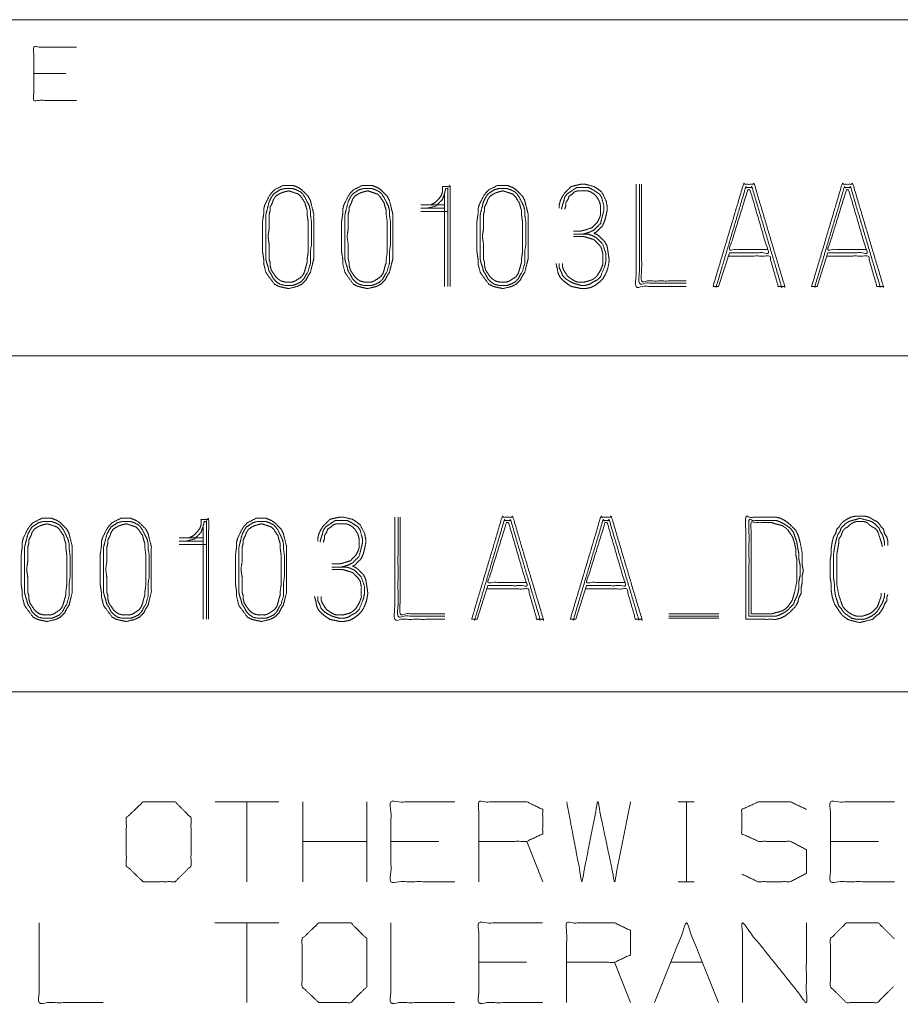
# Paper-space layout 'Sheet 1' of a CAD drawing. Units: inches. Extents: x -0.1 to 11.1, y -0.1 to 8.6.
# Drawn here: x 7.1 to 7.8, y 1.2 to 1.9 of the extents above; entities that cross this region are included whole.
import ezdxf

# ---------------------------------------------------------------- set-up
doc = ezdxf.new("R2010")
doc.units = ezdxf.units.IN
doc.header["$MEASUREMENT"] = 0
doc.layers.add('1', color=7, linetype='Continuous', true_color=0xffffff)

psp = doc.layouts.new('Sheet 1')

# ---------------------------------------------------------------- linework, layer by layer
at = {"layer": '1', "color": 250, "linetype": 'Continuous', "lineweight": 18}
for p, q in [((6.81639, 1.93676), (7.62889, 1.93676)), ((7.62889, 1.93676), (8.06639, 1.93676)), ((7.16772, 1.89676), (7.14397, 1.89676)), ((7.44947, 1.80702), (7.44947, 1.73833)), ((7.44947, 1.79894), (7.43169, 1.79894)), ((7.43169, 1.79651), (7.44947, 1.79651)), ((7.45189, 1.79409), (7.43169, 1.79409)), ((7.66119, 1.76338), (7.6531, 1.73833)), ((7.73452, 1.76338), (7.72644, 1.73833)), ((7.65149, 1.73833), (7.64906, 1.73833)), ((7.72482, 1.73833), (7.7224, 1.73833)), ((6.81639, 1.68676), (7.62889, 1.68676)), ((7.62889, 1.68676), (8.06639, 1.68676)), ((7.26995, 1.55935), (7.26995, 1.49067)), ((7.26995, 1.55127), (7.25218, 1.55127)), ((7.25218, 1.54885), (7.26995, 1.54885)), ((7.27238, 1.54642), (7.25218, 1.54642)), ((7.48167, 1.51572), (7.47359, 1.49067)), ((7.555, 1.51572), (7.54692, 1.49067)), ((7.61622, 1.49471), (7.65339, 1.49471)), ((7.47197, 1.49067), (7.46955, 1.49067)), ((7.54531, 1.49067), (7.54288, 1.49067)), ((7.61622, 1.49309), (7.65339, 1.49309)), ((7.61622, 1.49148), (7.65339, 1.49148)), ((6.81639, 1.43676), (7.62889, 1.43676)), ((7.62889, 1.43676), (8.06639, 1.43676)), ((7.32626, 1.35489), (7.27876, 1.35489)), ((7.30251, 1.35489), (7.30251, 1.29551)), ((7.34414, 1.29551), (7.34414, 1.35489)), ((7.39164, 1.29551), (7.39164, 1.35489)), ((7.62314, 1.35489), (7.63501, 1.35489)), ((7.62939, 1.35489), (7.62939, 1.29551)), ((7.39164, 1.32551), (7.34414, 1.32551)), ((7.44514, 1.32551), (7.40951, 1.32551)), ((7.52239, 1.29551), (7.51051, 1.32551)), ((7.77201, 1.32551), (7.73639, 1.32551)), ((7.62314, 1.29551), (7.63501, 1.29551)), ((7.3262, 1.26489), (7.2787, 1.26489)), ((7.30245, 1.26489), (7.30245, 1.20551)), ((7.51045, 1.23551), (7.47483, 1.23551)), ((7.5877, 1.20551), (7.57583, 1.23551)), ((7.61745, 1.23551), (7.6412, 1.23551))]:
    psp.add_line(p, q, dxfattribs=at)
for points, knots in [([(7.17564, 1.87676), (7.14397, 1.87676), (7.14397, 1.91635), (7.17564, 1.91635)], [0, 0, 0.307692, 0.692308, 1, 1]), ([(7.35209, 1.7755), (7.35209, 1.76985), (7.35209, 1.75853), (7.35129, 1.7553), (7.34967, 1.74884), (7.34805, 1.74641), (7.34644, 1.74318), (7.3432, 1.73995), (7.33997, 1.73833), (7.33351, 1.73671), (7.32947, 1.73752), (7.32624, 1.73833), (7.323, 1.73995), (7.31815, 1.74641), (7.31654, 1.74884), (7.31492, 1.7553), (7.31492, 1.75853), (7.31411, 1.76419), (7.31411, 1.7755), (7.31411, 1.78682), (7.31492, 1.79247), (7.31492, 1.7957), (7.31573, 1.79894), (7.31896, 1.8054), (7.32058, 1.80783), (7.323, 1.81025), (7.32947, 1.81348), (7.33674, 1.81348), (7.34078, 1.81187), (7.3432, 1.81025), (7.34805, 1.8054), (7.34967, 1.80217), (7.35048, 1.79894), (7.35209, 1.79247), (7.35209, 1.78116), (7.35209, 1.7755)], [0, 0, 0.029484, 0.087859, 0.10505, 0.139434, 0.154468, 0.173115, 0.196702, 0.21535, 0.24973, 0.270992, 0.288184, 0.306832, 0.348528, 0.363563, 0.397946, 0.414624, 0.444109, 0.502483, 0.560858, 0.590341, 0.60702, 0.624211, 0.661506, 0.67654, 0.694231, 0.731526, 0.769053, 0.791504, 0.806538, 0.841919, 0.860566, 0.877758, 0.912142, 0.970516, 1, 1]), ([(7.35048, 1.76985), (7.35048, 1.78601), (7.34967, 1.79166), (7.34967, 1.7949), (7.34886, 1.79813), (7.34563, 1.80459), (7.34401, 1.80702), (7.3424, 1.80863), (7.33916, 1.81025), (7.33674, 1.81106), (7.33028, 1.81106), (7.32704, 1.81025), (7.3222, 1.80702), (7.32058, 1.80459), (7.31896, 1.80136), (7.31735, 1.7949), (7.31654, 1.79166), (7.31654, 1.78116), (7.31654, 1.76985), (7.31654, 1.75853), (7.31735, 1.7553), (7.31815, 1.75288), (7.31896, 1.74964), (7.32058, 1.74722), (7.3222, 1.74399), (7.32462, 1.74156), (7.32704, 1.73995), (7.33028, 1.73914), (7.33674, 1.73914), (7.33916, 1.73995), (7.3424, 1.74156), (7.34482, 1.74399), (7.34644, 1.74722), (7.34805, 1.74964), (7.34886, 1.75288), (7.34967, 1.7553), (7.34967, 1.76419), (7.35048, 1.76985), (7.35048, 1.78601)], [0, 0, 0.058098, 0.0897, 0.107577, 0.126003, 0.165976, 0.182091, 0.194732, 0.214719, 0.228848, 0.264602, 0.283029, 0.315258, 0.331372, 0.351358, 0.388212, 0.406639, 0.464737, 0.527305, 0.589873, 0.6083, 0.622433, 0.640859, 0.656973, 0.676959, 0.695921, 0.712035, 0.730462, 0.766217, 0.780345, 0.800333, 0.819294, 0.83928, 0.855395, 0.873821, 0.887954, 0.937115, 0.968716, 1, 1]), ([(7.34805, 1.78116), (7.34805, 1.78601), (7.34725, 1.79166), (7.34725, 1.7949), (7.34644, 1.79732), (7.34563, 1.80055), (7.3424, 1.8054), (7.34078, 1.80702), (7.33836, 1.80783), (7.33351, 1.80944), (7.33028, 1.80863), (7.32785, 1.80783), (7.32624, 1.80702), (7.32381, 1.8054), (7.3222, 1.80298), (7.32139, 1.80055), (7.31977, 1.79732), (7.31977, 1.7949), (7.31896, 1.79166), (7.31896, 1.78116), (7.31815, 1.7755), (7.31896, 1.76985), (7.31896, 1.75853), (7.31977, 1.75611), (7.31977, 1.75368), (7.32058, 1.75045), (7.32381, 1.7456), (7.32543, 1.74399), (7.32785, 1.74237), (7.33108, 1.74156), (7.33593, 1.74156), (7.33836, 1.74237), (7.3432, 1.7456), (7.34482, 1.74803), (7.34563, 1.75045), (7.34644, 1.75368), (7.34725, 1.75611), (7.34725, 1.75853), (7.34805, 1.76419), (7.34805, 1.76985)], [0, 0, 0.031239, 0.068055, 0.088881, 0.105346, 0.126813, 0.164358, 0.179085, 0.19555, 0.228475, 0.249943, 0.266408, 0.27805, 0.296823, 0.315595, 0.33206, 0.355344, 0.370964, 0.392432, 0.460116, 0.496932, 0.533748, 0.60664, 0.623104, 0.638724, 0.660191, 0.697737, 0.712463, 0.731236, 0.752703, 0.783944, 0.800404, 0.837949, 0.856722, 0.873187, 0.894654, 0.911119, 0.926737, 0.963554, 1, 1]), ([(7.41088, 1.7755), (7.41088, 1.76985), (7.41088, 1.75853), (7.41007, 1.7553), (7.40846, 1.74884), (7.40684, 1.74641), (7.40523, 1.74318), (7.40199, 1.73995), (7.39876, 1.73833), (7.3923, 1.73671), (7.38826, 1.73752), (7.38502, 1.73833), (7.38179, 1.73995), (7.37694, 1.74641), (7.37533, 1.74884), (7.37371, 1.7553), (7.37371, 1.75853), (7.3729, 1.76419), (7.3729, 1.7755), (7.3729, 1.78682), (7.37371, 1.79247), (7.37371, 1.7957), (7.37452, 1.79894), (7.37775, 1.8054), (7.37937, 1.80783), (7.38179, 1.81025), (7.38826, 1.81348), (7.39553, 1.81348), (7.39957, 1.81187), (7.40199, 1.81025), (7.40684, 1.8054), (7.40846, 1.80217), (7.41007, 1.7957), (7.41088, 1.79247), (7.41088, 1.78116), (7.41088, 1.7755)], [0, 0, 0.029484, 0.087859, 0.105049, 0.139433, 0.154467, 0.173114, 0.196702, 0.215349, 0.249734, 0.270996, 0.288188, 0.306832, 0.348528, 0.363563, 0.397946, 0.414624, 0.444109, 0.502483, 0.560858, 0.590341, 0.60702, 0.624212, 0.661506, 0.67654, 0.694231, 0.731522, 0.76905, 0.791505, 0.806539, 0.84192, 0.860567, 0.894951, 0.912142, 0.970516, 1, 1]), ([(7.40927, 1.76985), (7.40927, 1.78601), (7.40846, 1.79166), (7.40846, 1.7949), (7.40765, 1.79813), (7.40442, 1.80459), (7.4028, 1.80702), (7.40119, 1.80863), (7.39795, 1.81025), (7.39553, 1.81106), (7.38906, 1.81106), (7.38583, 1.81025), (7.38098, 1.80702), (7.37937, 1.80459), (7.37775, 1.80136), (7.37613, 1.7949), (7.37533, 1.79166), (7.37533, 1.78116), (7.37533, 1.76985), (7.37533, 1.75853), (7.37613, 1.7553), (7.37694, 1.75288), (7.37775, 1.74964), (7.37937, 1.74722), (7.38098, 1.74399), (7.38341, 1.74156), (7.38583, 1.73995), (7.38906, 1.73914), (7.39553, 1.73914), (7.39795, 1.73995), (7.40119, 1.74156), (7.40361, 1.74399), (7.40523, 1.74722), (7.40684, 1.74964), (7.40765, 1.75288), (7.40846, 1.7553), (7.40846, 1.76419), (7.40927, 1.76985), (7.40927, 1.78601)], [0, 0, 0.058098, 0.0897, 0.107577, 0.126003, 0.165976, 0.18209, 0.194731, 0.214719, 0.228852, 0.264606, 0.283033, 0.315258, 0.331372, 0.351358, 0.388212, 0.406639, 0.464737, 0.527305, 0.589873, 0.6083, 0.622433, 0.640859, 0.656973, 0.676959, 0.695921, 0.712031, 0.730458, 0.766213, 0.780346, 0.800333, 0.819294, 0.839281, 0.855395, 0.873821, 0.887954, 0.937115, 0.968716, 1, 1]), ([(7.40684, 1.78116), (7.40684, 1.78601), (7.40603, 1.79166), (7.40603, 1.7949), (7.40523, 1.79732), (7.40442, 1.80055), (7.40119, 1.8054), (7.39957, 1.80702), (7.39472, 1.80863), (7.3923, 1.80944), (7.38906, 1.80863), (7.38664, 1.80783), (7.38502, 1.80702), (7.3826, 1.8054), (7.38098, 1.80298), (7.38018, 1.80055), (7.37856, 1.79732), (7.37856, 1.7949), (7.37775, 1.79166), (7.37775, 1.78116), (7.37694, 1.7755), (7.37775, 1.76985), (7.37775, 1.75853), (7.37856, 1.75611), (7.37856, 1.75368), (7.37937, 1.75045), (7.3826, 1.7456), (7.38421, 1.74399), (7.38664, 1.74237), (7.38987, 1.74156), (7.39472, 1.74156), (7.39714, 1.74237), (7.40199, 1.7456), (7.40361, 1.74803), (7.40442, 1.75045), (7.40523, 1.75368), (7.40603, 1.75611), (7.40603, 1.75853), (7.40684, 1.76419), (7.40684, 1.76985)], [0, 0, 0.031239, 0.068054, 0.088881, 0.105346, 0.126813, 0.164358, 0.179084, 0.212014, 0.228479, 0.249947, 0.266412, 0.278055, 0.296823, 0.315595, 0.33206, 0.355344, 0.370964, 0.392432, 0.460116, 0.496932, 0.533747, 0.60664, 0.623104, 0.638724, 0.66019, 0.697736, 0.712458, 0.731231, 0.752699, 0.783939, 0.800404, 0.837949, 0.856722, 0.873187, 0.894654, 0.911119, 0.926738, 0.963554, 1, 1]), ([(7.45351, 1.73833), (7.45351, 1.81267), (7.44785, 1.81267), (7.44785, 1.80863), (7.44704, 1.80621), (7.44543, 1.80379), (7.4422, 1.80055), (7.43896, 1.79894), (7.43654, 1.79894)], [0, 0, 0.74255, 0.79905, 0.839406, 0.86493, 0.89403, 0.939689, 0.975786, 1, 1]), ([(7.43654, 1.79651), (7.443, 1.79813), (7.44785, 1.80298), (7.44947, 1.80783), (7.45028, 1.81106), (7.45189, 1.81106), (7.45189, 1.73833)], [0, 0, 0.069193, 0.140392, 0.193459, 0.228056, 0.244838, 1, 1]), ([(7.51149, 1.7755), (7.51149, 1.76985), (7.51149, 1.75853), (7.51068, 1.7553), (7.50906, 1.74884), (7.50745, 1.74641), (7.50583, 1.74318), (7.5026, 1.73995), (7.49937, 1.73833), (7.4929, 1.73671), (7.48886, 1.73752), (7.48563, 1.73833), (7.4824, 1.73995), (7.47755, 1.74641), (7.47593, 1.74884), (7.47432, 1.7553), (7.47432, 1.75853), (7.47351, 1.76419), (7.47351, 1.7755), (7.47351, 1.78682), (7.47432, 1.79247), (7.47432, 1.7957), (7.47512, 1.79894), (7.47836, 1.8054), (7.47997, 1.80783), (7.4824, 1.81025), (7.48886, 1.81348), (7.49613, 1.81348), (7.50018, 1.81187), (7.5026, 1.81025), (7.50745, 1.8054), (7.50906, 1.80217), (7.50987, 1.79894), (7.51149, 1.79247), (7.51149, 1.78116), (7.51149, 1.7755)], [0, 0, 0.029484, 0.087859, 0.10505, 0.139434, 0.154468, 0.173115, 0.1967, 0.215348, 0.249732, 0.270994, 0.288186, 0.306834, 0.34853, 0.363562, 0.397946, 0.414624, 0.444109, 0.502483, 0.560858, 0.590341, 0.60702, 0.624212, 0.661504, 0.676538, 0.694229, 0.731524, 0.769052, 0.791507, 0.806541, 0.841919, 0.860566, 0.877758, 0.912142, 0.970516, 1, 1]), ([(7.50987, 1.76985), (7.50987, 1.78601), (7.50906, 1.79166), (7.50906, 1.7949), (7.50826, 1.79813), (7.50502, 1.80459), (7.50341, 1.80702), (7.50179, 1.80863), (7.49856, 1.81025), (7.49613, 1.81106), (7.48967, 1.81106), (7.48644, 1.81025), (7.48159, 1.80702), (7.47997, 1.80459), (7.47836, 1.80136), (7.47755, 1.79813), (7.47593, 1.79166), (7.47593, 1.78601), (7.47593, 1.7755), (7.47593, 1.76985), (7.47593, 1.75853), (7.47674, 1.7553), (7.47755, 1.75288), (7.47836, 1.74964), (7.47997, 1.74722), (7.48159, 1.74399), (7.48401, 1.74156), (7.48644, 1.73995), (7.48967, 1.73914), (7.49613, 1.73914), (7.49856, 1.73995), (7.50179, 1.74156), (7.50421, 1.74399), (7.50583, 1.74722), (7.50745, 1.74964), (7.50826, 1.75288), (7.50906, 1.7553), (7.50906, 1.76419), (7.50987, 1.76985), (7.50987, 1.78601)], [0, 0, 0.058098, 0.0897, 0.107577, 0.126003, 0.165976, 0.182088, 0.194729, 0.214716, 0.228849, 0.264604, 0.283031, 0.315259, 0.331373, 0.35136, 0.369787, 0.406639, 0.437923, 0.496021, 0.527305, 0.589874, 0.6083, 0.622432, 0.640858, 0.656972, 0.676958, 0.69592, 0.712034, 0.730461, 0.766216, 0.780349, 0.800336, 0.819294, 0.83928, 0.855395, 0.873821, 0.887954, 0.937115, 0.968716, 1, 1]), ([(7.50745, 1.78116), (7.50745, 1.78601), (7.50664, 1.79166), (7.50664, 1.7949), (7.50583, 1.79732), (7.50502, 1.80055), (7.50179, 1.8054), (7.50018, 1.80702), (7.49533, 1.80863), (7.4929, 1.80944), (7.48967, 1.80863), (7.48725, 1.80783), (7.48563, 1.80702), (7.4832, 1.8054), (7.48159, 1.80298), (7.48078, 1.80055), (7.47916, 1.79732), (7.47916, 1.7949), (7.47836, 1.79166), (7.47836, 1.78116), (7.47755, 1.7755), (7.47836, 1.76985), (7.47836, 1.75853), (7.47916, 1.75611), (7.47916, 1.75368), (7.47997, 1.75045), (7.4832, 1.7456), (7.48482, 1.74399), (7.48725, 1.74237), (7.49048, 1.74156), (7.49533, 1.74156), (7.49775, 1.74237), (7.5026, 1.7456), (7.50421, 1.74803), (7.50502, 1.75045), (7.50583, 1.75368), (7.50664, 1.75611), (7.50664, 1.75853), (7.50745, 1.76419), (7.50745, 1.76985)], [0, 0, 0.031239, 0.068054, 0.088881, 0.105346, 0.126812, 0.164354, 0.179081, 0.212011, 0.228476, 0.249944, 0.266409, 0.278051, 0.296824, 0.315596, 0.332061, 0.355345, 0.370965, 0.392432, 0.460117, 0.496932, 0.533748, 0.60664, 0.623104, 0.638724, 0.66019, 0.697736, 0.712462, 0.731235, 0.752702, 0.783942, 0.800407, 0.837953, 0.856723, 0.873188, 0.894654, 0.911119, 0.926738, 0.963555, 1, 1]), ([(7.5323, 1.7553), (7.5331, 1.75207), (7.53391, 1.74803), (7.53553, 1.74479), (7.53795, 1.74237), (7.54119, 1.73995), (7.54361, 1.73833), (7.54765, 1.73752), (7.55088, 1.73671), (7.55411, 1.73671), (7.55815, 1.73752), (7.56139, 1.73914), (7.56462, 1.74156), (7.56704, 1.74399), (7.56947, 1.74803), (7.57108, 1.75288), (7.57189, 1.75772), (7.57108, 1.76338), (7.57028, 1.76823), (7.56866, 1.77146), (7.56381, 1.77631), (7.56058, 1.77793), (7.5622, 1.77873), (7.56704, 1.78358), (7.56866, 1.78762), (7.56947, 1.79086), (7.57028, 1.7949), (7.57028, 1.79813), (7.56947, 1.80217), (7.56624, 1.80863), (7.563, 1.81106), (7.56058, 1.81267), (7.55411, 1.81429), (7.55088, 1.81429), (7.54684, 1.81348), (7.54361, 1.81267), (7.53876, 1.80783), (7.53714, 1.8054), (7.53553, 1.80217), (7.53472, 1.79894), (7.53472, 1.79651)], [0, 0, 0.020159, 0.045089, 0.066955, 0.087698, 0.112144, 0.129773, 0.154704, 0.174858, 0.194416, 0.219347, 0.241212, 0.265659, 0.286402, 0.314911, 0.345833, 0.375573, 0.410145, 0.439884, 0.461749, 0.503237, 0.525102, 0.536035, 0.577522, 0.603851, 0.62401, 0.64894, 0.668496, 0.693427, 0.737158, 0.761604, 0.779232, 0.819551, 0.839108, 0.864034, 0.884194, 0.92568, 0.943309, 0.965174, 0.985333, 1, 1]), ([(7.53634, 1.7957), (7.53714, 1.79894), (7.53795, 1.80136), (7.53876, 1.80459), (7.54038, 1.80702), (7.54523, 1.81025), (7.54765, 1.81187), (7.55331, 1.81187), (7.55654, 1.81187), (7.55977, 1.81025), (7.56462, 1.80702), (7.56624, 1.80459), (7.56785, 1.79813), (7.56785, 1.7949), (7.56624, 1.78843), (7.56543, 1.7852), (7.56058, 1.78035), (7.55735, 1.77873), (7.55492, 1.77793), (7.55169, 1.77712)], [0, 0, 0.042515, 0.075124, 0.117638, 0.154819, 0.229179, 0.266358, 0.338531, 0.379779, 0.425894, 0.500254, 0.537434, 0.622466, 0.663711, 0.748743, 0.79126, 0.878758, 0.924874, 0.957483, 1, 1]), ([(7.54523, 1.77954), (7.55088, 1.77954), (7.55411, 1.78035), (7.55896, 1.78197), (7.563, 1.78601), (7.56462, 1.78924), (7.56543, 1.79166), (7.56543, 1.79813), (7.56462, 1.80136), (7.56381, 1.80298), (7.5622, 1.8054), (7.56058, 1.80702), (7.55815, 1.80863), (7.55573, 1.80944), (7.55331, 1.80944), (7.54846, 1.80944), (7.54603, 1.80863), (7.54442, 1.80702), (7.54199, 1.8054), (7.54119, 1.80298), (7.53957, 1.80055), (7.53957, 1.79813), (7.53876, 1.7957)], [0, 0, 0.076712, 0.121903, 0.191223, 0.268723, 0.31774, 0.352397, 0.440078, 0.485269, 0.509778, 0.549294, 0.580295, 0.619813, 0.654473, 0.687354, 0.753106, 0.787766, 0.818767, 0.858285, 0.892943, 0.932461, 0.965343, 1, 1]), ([(7.62906, 1.73833), (7.59189, 1.73833), (7.59189, 1.81429)], [0, 0, 0.328568, 1, 1]), ([(7.59432, 1.81429), (7.59432, 1.74075), (7.62906, 1.74075)], [0, 0, 0.679108, 1, 1]), ([(7.62906, 1.74237), (7.59593, 1.74237), (7.59593, 1.81429)], [0, 0, 0.315381, 1, 1]), ([(7.64906, 1.73833), (7.67169, 1.81429), (7.67977, 1.81429), (7.7024, 1.73833), (7.69997, 1.73833)], [0, 0, 0.468923, 0.516734, 0.985657, 1, 1]), ([(7.66038, 1.76096), (7.69108, 1.76096), (7.69755, 1.73833), (7.69997, 1.73833), (7.67815, 1.81187), (7.67331, 1.81187), (7.65149, 1.73833), (7.6531, 1.73833)], [0, 0, 0.141811, 0.250484, 0.26168, 0.615912, 0.638304, 0.992536, 1, 1]), ([(7.68947, 1.76581), (7.66119, 1.76581), (7.67492, 1.81025), (7.67654, 1.81025)], [0, 0, 0.370107, 0.97885, 1, 1]), ([(7.66119, 1.76338), (7.69028, 1.76338), (7.67654, 1.81025)], [0, 0, 0.373289, 1, 1]), ([(7.7224, 1.73833), (7.74502, 1.81429), (7.7531, 1.81429), (7.77573, 1.73833), (7.77331, 1.73833)], [0, 0, 0.468923, 0.516734, 0.985657, 1, 1]), ([(7.73371, 1.76096), (7.76442, 1.76096), (7.77088, 1.73833), (7.77331, 1.73833), (7.75149, 1.81187), (7.74664, 1.81187), (7.72482, 1.73833), (7.72644, 1.73833)], [0, 0, 0.141811, 0.250484, 0.26168, 0.615912, 0.638304, 0.992536, 1, 1]), ([(7.7628, 1.76581), (7.73452, 1.76581), (7.74826, 1.81025), (7.74987, 1.81025)], [0, 0, 0.370107, 0.97885, 1, 1]), ([(7.73452, 1.76338), (7.76361, 1.76338), (7.74987, 1.81025)], [0, 0, 0.373289, 1, 1]), ([(7.54523, 1.77712), (7.55654, 1.77712), (7.55896, 1.77631), (7.5622, 1.77469), (7.56704, 1.76985), (7.56947, 1.76257), (7.56947, 1.75772), (7.56866, 1.75368), (7.56543, 1.7456), (7.563, 1.74318), (7.55977, 1.74156), (7.55735, 1.73995), (7.55411, 1.73914), (7.55088, 1.73914), (7.54765, 1.73995), (7.54523, 1.74075), (7.54199, 1.74237), (7.53957, 1.74399), (7.53714, 1.74641), (7.53634, 1.74884), (7.53472, 1.75207), (7.53472, 1.7553)], [0, 0, 0.123714, 0.15166, 0.191182, 0.266168, 0.350005, 0.403026, 0.448088, 0.543268, 0.58076, 0.620282, 0.652145, 0.688583, 0.723932, 0.760361, 0.788307, 0.827829, 0.859692, 0.897184, 0.925131, 0.964651, 1, 1]), ([(7.53714, 1.7553), (7.53714, 1.75288), (7.53795, 1.75045), (7.54119, 1.7456), (7.54603, 1.74237), (7.54846, 1.74156), (7.55331, 1.74156), (7.55654, 1.74237), (7.55896, 1.74318), (7.56139, 1.74479), (7.563, 1.74641), (7.56543, 1.75045), (7.56704, 1.75449), (7.56704, 1.76257), (7.56624, 1.76661), (7.56462, 1.76904), (7.56058, 1.77308), (7.55573, 1.77469), (7.5525, 1.7755), (7.54523, 1.7755)], [0, 0, 0.030029, 0.061681, 0.133862, 0.206043, 0.237697, 0.297745, 0.339017, 0.37067, 0.40676, 0.435072, 0.493439, 0.547341, 0.647436, 0.698474, 0.734565, 0.805343, 0.86865, 0.909922, 1, 1]), ([(7.46955, 1.49067), (7.49218, 1.56663), (7.50026, 1.56663), (7.52288, 1.49067), (7.52046, 1.49067)], [0, 0, 0.468923, 0.516734, 0.985657, 1, 1]), ([(7.54288, 1.49067), (7.56551, 1.56663), (7.57359, 1.56663), (7.59622, 1.49067), (7.59379, 1.49067)], [0, 0, 0.468923, 0.516734, 0.985657, 1, 1]), ([(7.67339, 1.49067), (7.69601, 1.49067), (7.69925, 1.49147), (7.70248, 1.49309), (7.70571, 1.49551), (7.71056, 1.50036), (7.71218, 1.5036), (7.71298, 1.50683), (7.7146, 1.51006), (7.7146, 1.5141), (7.71541, 1.51814), (7.71541, 1.52299), (7.71622, 1.52703), (7.71541, 1.53107), (7.71541, 1.53996), (7.71379, 1.54804), (7.71298, 1.55127), (7.71218, 1.5537), (7.71056, 1.55693), (7.70571, 1.56178), (7.70248, 1.5642), (7.69925, 1.56582), (7.69601, 1.56663), (7.67339, 1.56663), (7.67339, 1.49067)], [0, 0, 0.105072, 0.120545, 0.137328, 0.156091, 0.187934, 0.204716, 0.220188, 0.23697, 0.255733, 0.274868, 0.297384, 0.316518, 0.335653, 0.376931, 0.4152, 0.430673, 0.44254, 0.459322, 0.491164, 0.509928, 0.52671, 0.542183, 0.647255, 1, 1]), ([(7.17258, 1.52784), (7.17258, 1.52218), (7.17258, 1.51087), (7.17096, 1.5044), (7.17016, 1.50117), (7.16854, 1.49875), (7.16692, 1.49551), (7.16369, 1.49228), (7.16046, 1.49067), (7.15399, 1.48905), (7.14995, 1.48986), (7.14672, 1.49067), (7.14349, 1.49228), (7.13864, 1.49875), (7.13702, 1.50117), (7.13541, 1.50764), (7.13541, 1.51087), (7.1346, 1.51653), (7.1346, 1.52218), (7.1346, 1.53349), (7.1346, 1.53915), (7.13541, 1.54481), (7.13541, 1.54804), (7.13622, 1.55127), (7.13945, 1.55774), (7.14107, 1.56016), (7.14349, 1.56259), (7.14995, 1.56582), (7.15723, 1.56582), (7.16127, 1.5642), (7.16369, 1.56259), (7.16854, 1.55774), (7.17016, 1.5545), (7.17096, 1.55127), (7.17258, 1.54481), (7.17258, 1.53349), (7.17258, 1.52784)], [0, 0, 0.029484, 0.087859, 0.122242, 0.139434, 0.154466, 0.173113, 0.1967, 0.215348, 0.249732, 0.270994, 0.288186, 0.306834, 0.348528, 0.363562, 0.397945, 0.414624, 0.444108, 0.473295, 0.53167, 0.560858, 0.590341, 0.60702, 0.624211, 0.661506, 0.67654, 0.694228, 0.731523, 0.769051, 0.791505, 0.806539, 0.841921, 0.860566, 0.877758, 0.912141, 0.970516, 1, 1]), ([(7.17096, 1.52218), (7.17096, 1.53834), (7.17016, 1.544), (7.17016, 1.54723), (7.16935, 1.55046), (7.16612, 1.55693), (7.1645, 1.55935), (7.16288, 1.56097), (7.15965, 1.56259), (7.15723, 1.56339), (7.15076, 1.56339), (7.14753, 1.56259), (7.14268, 1.55935), (7.14107, 1.55693), (7.13945, 1.5537), (7.13783, 1.54723), (7.13702, 1.544), (7.13702, 1.53349), (7.13702, 1.52218), (7.13702, 1.51087), (7.13783, 1.50764), (7.13864, 1.50521), (7.13945, 1.50198), (7.14107, 1.49956), (7.14268, 1.49632), (7.14511, 1.4939), (7.14753, 1.49228), (7.15076, 1.49147), (7.15723, 1.49147), (7.15965, 1.49228), (7.16288, 1.4939), (7.16531, 1.49632), (7.16692, 1.49956), (7.16854, 1.50198), (7.16935, 1.50521), (7.17016, 1.50764), (7.17016, 1.51653), (7.17096, 1.52218), (7.17096, 1.53834)], [0, 0, 0.058099, 0.089701, 0.107577, 0.126004, 0.165975, 0.182089, 0.19473, 0.214717, 0.22885, 0.264604, 0.283032, 0.31526, 0.331371, 0.351357, 0.388211, 0.406638, 0.464737, 0.527305, 0.589873, 0.6083, 0.622432, 0.640859, 0.656973, 0.676957, 0.695918, 0.712032, 0.73046, 0.766214, 0.780347, 0.800334, 0.819295, 0.839282, 0.855396, 0.873821, 0.887954, 0.937115, 0.968716, 1, 1]), ([(7.16854, 1.53349), (7.16854, 1.53834), (7.16773, 1.544), (7.16773, 1.54723), (7.16692, 1.54966), (7.16612, 1.55289), (7.16288, 1.55774), (7.16127, 1.55935), (7.15884, 1.56016), (7.15399, 1.56178), (7.15076, 1.56097), (7.14834, 1.56016), (7.14672, 1.55935), (7.1443, 1.55774), (7.14268, 1.55531), (7.14187, 1.55289), (7.14026, 1.54966), (7.14026, 1.54723), (7.13945, 1.544), (7.13945, 1.53349), (7.13864, 1.52784), (7.13945, 1.52218), (7.13945, 1.51087), (7.14026, 1.50844), (7.14026, 1.50602), (7.14107, 1.50279), (7.1443, 1.49794), (7.14591, 1.49632), (7.14834, 1.49471), (7.15157, 1.4939), (7.15642, 1.4939), (7.15884, 1.49471), (7.16369, 1.49794), (7.16531, 1.50036), (7.16612, 1.50279), (7.16692, 1.50602), (7.16773, 1.50844), (7.16773, 1.51087), (7.16854, 1.51653), (7.16854, 1.52218)], [0, 0, 0.031239, 0.068055, 0.088881, 0.105345, 0.126812, 0.164357, 0.179084, 0.195549, 0.228478, 0.249946, 0.266411, 0.278053, 0.296826, 0.315599, 0.332061, 0.355346, 0.370965, 0.392432, 0.460117, 0.496933, 0.533749, 0.60664, 0.623105, 0.638724, 0.660191, 0.697733, 0.71246, 0.731233, 0.7527, 0.78394, 0.800405, 0.83795, 0.856723, 0.873188, 0.894655, 0.911119, 0.926738, 0.963555, 1, 1]), ([(7.23137, 1.52784), (7.23137, 1.52218), (7.23137, 1.51087), (7.22975, 1.5044), (7.22894, 1.50117), (7.22733, 1.49875), (7.22571, 1.49551), (7.22248, 1.49228), (7.21925, 1.49067), (7.21278, 1.48905), (7.20874, 1.48986), (7.20551, 1.49067), (7.20228, 1.49228), (7.19743, 1.49875), (7.19581, 1.50117), (7.1942, 1.50764), (7.1942, 1.51087), (7.19339, 1.51653), (7.19339, 1.52784), (7.19339, 1.53915), (7.1942, 1.54481), (7.1942, 1.54804), (7.195, 1.55127), (7.19824, 1.55774), (7.19985, 1.56016), (7.20228, 1.56259), (7.20874, 1.56582), (7.21601, 1.56582), (7.22005, 1.5642), (7.22248, 1.56259), (7.22733, 1.55774), (7.22894, 1.5545), (7.22975, 1.55127), (7.23137, 1.54481), (7.23137, 1.53349), (7.23137, 1.52784)], [0, 0, 0.029484, 0.087858, 0.122242, 0.139434, 0.154468, 0.173115, 0.196702, 0.21535, 0.24973, 0.270992, 0.288184, 0.306832, 0.348528, 0.363562, 0.397946, 0.414624, 0.444108, 0.502483, 0.560858, 0.590341, 0.60702, 0.624211, 0.661506, 0.67654, 0.69423, 0.731526, 0.769049, 0.791504, 0.806538, 0.841919, 0.860566, 0.877758, 0.912142, 0.970516, 1, 1]), ([(7.22975, 1.52218), (7.22975, 1.53834), (7.22894, 1.544), (7.22894, 1.54723), (7.22814, 1.55046), (7.2249, 1.55693), (7.22329, 1.55935), (7.22167, 1.56097), (7.21844, 1.56259), (7.21601, 1.56339), (7.20955, 1.56339), (7.20632, 1.56259), (7.20147, 1.55935), (7.19985, 1.55693), (7.19824, 1.5537), (7.19662, 1.54723), (7.19581, 1.544), (7.19581, 1.53349), (7.19581, 1.52218), (7.19581, 1.51087), (7.19662, 1.50764), (7.19743, 1.50521), (7.19824, 1.50198), (7.19985, 1.49956), (7.20147, 1.49632), (7.20389, 1.4939), (7.20632, 1.49228), (7.20955, 1.49147), (7.21601, 1.49147), (7.21844, 1.49228), (7.22167, 1.4939), (7.2241, 1.49632), (7.22571, 1.49956), (7.22733, 1.50198), (7.22814, 1.50521), (7.22894, 1.50764), (7.22894, 1.51653), (7.22975, 1.52218), (7.22975, 1.53834)], [0, 0, 0.058099, 0.089701, 0.107577, 0.126004, 0.165978, 0.182091, 0.194732, 0.214719, 0.228852, 0.264602, 0.283029, 0.315258, 0.331371, 0.351358, 0.388212, 0.406638, 0.464737, 0.527305, 0.589874, 0.6083, 0.622433, 0.64086, 0.656973, 0.67696, 0.695921, 0.712036, 0.730463, 0.766213, 0.780346, 0.800333, 0.819294, 0.839281, 0.855394, 0.873821, 0.887954, 0.937115, 0.968716, 1, 1]), ([(7.22733, 1.53349), (7.22733, 1.53834), (7.22652, 1.544), (7.22652, 1.54723), (7.22571, 1.54966), (7.2249, 1.55289), (7.22167, 1.55774), (7.22005, 1.55935), (7.21763, 1.56016), (7.21278, 1.56178), (7.20955, 1.56097), (7.20713, 1.56016), (7.20551, 1.55935), (7.20309, 1.55774), (7.20147, 1.55531), (7.20066, 1.55289), (7.19904, 1.54966), (7.19904, 1.54723), (7.19824, 1.544), (7.19824, 1.53349), (7.19743, 1.52784), (7.19824, 1.52218), (7.19824, 1.51087), (7.19904, 1.50844), (7.19904, 1.50602), (7.19985, 1.50279), (7.20309, 1.49794), (7.2047, 1.49632), (7.20713, 1.49471), (7.21036, 1.4939), (7.21521, 1.4939), (7.21763, 1.49471), (7.22248, 1.49794), (7.2241, 1.50036), (7.2249, 1.50279), (7.22571, 1.50602), (7.22652, 1.50844), (7.22652, 1.51087), (7.22733, 1.51653), (7.22733, 1.52218)], [0, 0, 0.031239, 0.068055, 0.088881, 0.105346, 0.126813, 0.164358, 0.179085, 0.19555, 0.228475, 0.249943, 0.266407, 0.27805, 0.296823, 0.315595, 0.33206, 0.355344, 0.370964, 0.392431, 0.460116, 0.496933, 0.533748, 0.60664, 0.623105, 0.638724, 0.660191, 0.697737, 0.712463, 0.731236, 0.752704, 0.783944, 0.800404, 0.83795, 0.856723, 0.873187, 0.894654, 0.911119, 0.926738, 0.963554, 1, 1]), ([(7.27399, 1.49067), (7.27399, 1.56501), (7.26834, 1.56501), (7.26834, 1.56097), (7.26753, 1.55855), (7.26591, 1.55612), (7.26268, 1.55289), (7.25945, 1.55127), (7.25702, 1.55127)], [0, 0, 0.742555, 0.799056, 0.839412, 0.864936, 0.894037, 0.939696, 0.975785, 1, 1]), ([(7.25702, 1.54885), (7.26349, 1.55046), (7.26834, 1.55531), (7.26995, 1.56016), (7.27076, 1.56339), (7.27238, 1.56339), (7.27238, 1.49067)], [0, 0, 0.069186, 0.140385, 0.193453, 0.228049, 0.244831, 1, 1]), ([(7.33197, 1.52784), (7.33197, 1.52218), (7.33197, 1.51087), (7.33036, 1.5044), (7.32955, 1.50117), (7.32793, 1.49875), (7.32632, 1.49551), (7.32309, 1.49228), (7.31985, 1.49067), (7.31339, 1.48905), (7.30935, 1.48986), (7.30612, 1.49067), (7.30288, 1.49228), (7.29803, 1.49875), (7.29642, 1.50117), (7.2948, 1.50764), (7.2948, 1.51087), (7.29399, 1.51653), (7.29399, 1.52218), (7.29399, 1.53349), (7.29399, 1.53915), (7.2948, 1.54481), (7.2948, 1.54804), (7.29561, 1.55127), (7.29884, 1.55774), (7.30046, 1.56016), (7.30288, 1.56259), (7.30935, 1.56582), (7.31662, 1.56582), (7.32066, 1.5642), (7.32309, 1.56259), (7.32793, 1.55774), (7.32955, 1.5545), (7.33036, 1.55127), (7.33197, 1.54481), (7.33197, 1.53349), (7.33197, 1.52784)], [0, 0, 0.029484, 0.087858, 0.122242, 0.139434, 0.154468, 0.173115, 0.196702, 0.21535, 0.249734, 0.270996, 0.288184, 0.306831, 0.348528, 0.363562, 0.397945, 0.414624, 0.444108, 0.473295, 0.53167, 0.560857, 0.590341, 0.607019, 0.624211, 0.661505, 0.67654, 0.69423, 0.731521, 0.769049, 0.791504, 0.806538, 0.841919, 0.860566, 0.877758, 0.912142, 0.970516, 1, 1]), ([(7.33036, 1.52218), (7.33036, 1.53834), (7.32955, 1.544), (7.32955, 1.54723), (7.32874, 1.55046), (7.32551, 1.55693), (7.32389, 1.55935), (7.32228, 1.56097), (7.31904, 1.56259), (7.31662, 1.56339), (7.31016, 1.56339), (7.30692, 1.56259), (7.30208, 1.55935), (7.30046, 1.55693), (7.29884, 1.5537), (7.29723, 1.54723), (7.29642, 1.544), (7.29642, 1.53349), (7.29642, 1.52218), (7.29642, 1.51087), (7.29723, 1.50764), (7.29803, 1.50521), (7.29884, 1.50198), (7.30046, 1.49956), (7.30208, 1.49632), (7.3045, 1.4939), (7.30692, 1.49228), (7.31016, 1.49147), (7.31662, 1.49147), (7.31904, 1.49228), (7.32228, 1.4939), (7.3247, 1.49632), (7.32632, 1.49956), (7.32793, 1.50198), (7.32874, 1.50521), (7.32955, 1.50764), (7.32955, 1.51653), (7.33036, 1.52218), (7.33036, 1.53834)], [0, 0, 0.058099, 0.089701, 0.107577, 0.126004, 0.165978, 0.182091, 0.194732, 0.214719, 0.228852, 0.264607, 0.283029, 0.315258, 0.331371, 0.351358, 0.388212, 0.406638, 0.464737, 0.527305, 0.589874, 0.6083, 0.622433, 0.64086, 0.656973, 0.67696, 0.695921, 0.712035, 0.730458, 0.766213, 0.780346, 0.800333, 0.819294, 0.839281, 0.855395, 0.873821, 0.887954, 0.937115, 0.968716, 1, 1]), ([(7.32793, 1.53349), (7.32793, 1.53834), (7.32713, 1.544), (7.32713, 1.54723), (7.32632, 1.54966), (7.32551, 1.55289), (7.32228, 1.55774), (7.32066, 1.55935), (7.31824, 1.56016), (7.31339, 1.56178), (7.31016, 1.56097), (7.30773, 1.56016), (7.30612, 1.55935), (7.30369, 1.55774), (7.30208, 1.55531), (7.30127, 1.55289), (7.29965, 1.54966), (7.29965, 1.54723), (7.29884, 1.544), (7.29884, 1.53349), (7.29803, 1.52784), (7.29884, 1.52218), (7.29884, 1.51087), (7.29965, 1.50844), (7.29965, 1.50602), (7.30046, 1.50279), (7.30369, 1.49794), (7.30531, 1.49632), (7.30773, 1.49471), (7.31096, 1.4939), (7.31581, 1.4939), (7.31824, 1.49471), (7.32309, 1.49794), (7.3247, 1.50036), (7.32551, 1.50279), (7.32632, 1.50602), (7.32713, 1.50844), (7.32713, 1.51087), (7.32793, 1.51653), (7.32793, 1.52218)], [0, 0, 0.031239, 0.068055, 0.088881, 0.105346, 0.126813, 0.164358, 0.179085, 0.19555, 0.22848, 0.249948, 0.266407, 0.27805, 0.296823, 0.315596, 0.33206, 0.355344, 0.370964, 0.392431, 0.460116, 0.496933, 0.533748, 0.60664, 0.623105, 0.638724, 0.660191, 0.697737, 0.712463, 0.731236, 0.752699, 0.783939, 0.800404, 0.83795, 0.856723, 0.873187, 0.894654, 0.911119, 0.926738, 0.963554, 1, 1]), ([(7.35278, 1.50764), (7.35359, 1.5044), (7.3544, 1.50036), (7.35601, 1.49713), (7.35844, 1.49471), (7.36167, 1.49228), (7.3641, 1.49067), (7.36814, 1.48986), (7.37137, 1.48905), (7.3746, 1.48905), (7.37864, 1.48986), (7.38187, 1.49147), (7.38511, 1.4939), (7.38753, 1.49632), (7.38995, 1.50036), (7.39157, 1.50521), (7.39238, 1.51006), (7.39157, 1.51572), (7.39076, 1.52057), (7.38915, 1.5238), (7.3843, 1.52865), (7.38107, 1.53026), (7.38268, 1.53107), (7.38753, 1.53592), (7.38915, 1.53996), (7.38995, 1.54319), (7.39076, 1.54723), (7.39076, 1.55046), (7.38995, 1.5545), (7.38672, 1.56097), (7.38349, 1.56339), (7.38107, 1.56501), (7.3746, 1.56663), (7.37137, 1.56663), (7.36733, 1.56582), (7.3641, 1.56501), (7.35925, 1.56016), (7.35763, 1.55774), (7.35601, 1.5545), (7.35521, 1.55127), (7.35521, 1.54885)], [0, 0, 0.020159, 0.045089, 0.066952, 0.087696, 0.112143, 0.129771, 0.154702, 0.174862, 0.19442, 0.219351, 0.241216, 0.26566, 0.286403, 0.314912, 0.345834, 0.375575, 0.410147, 0.439887, 0.461753, 0.50324, 0.525102, 0.53603, 0.577517, 0.603847, 0.624006, 0.648937, 0.668493, 0.693423, 0.737154, 0.761601, 0.779226, 0.819545, 0.839103, 0.864034, 0.884193, 0.92568, 0.943309, 0.965175, 0.985332, 1, 1]), ([(7.35682, 1.54804), (7.35763, 1.55127), (7.35844, 1.5537), (7.35925, 1.55693), (7.36086, 1.55935), (7.36571, 1.56259), (7.36814, 1.5642), (7.37379, 1.5642), (7.37702, 1.5642), (7.38026, 1.56259), (7.38511, 1.55935), (7.38672, 1.55693), (7.38834, 1.55046), (7.38834, 1.54723), (7.38753, 1.544), (7.38591, 1.53754), (7.38107, 1.53269), (7.37783, 1.53107), (7.37541, 1.53026), (7.37218, 1.52945)], [0, 0, 0.042516, 0.075125, 0.117641, 0.154821, 0.229181, 0.26636, 0.338544, 0.379792, 0.425908, 0.500259, 0.537438, 0.62247, 0.663717, 0.706233, 0.791267, 0.878757, 0.924874, 0.957483, 1, 1]), ([(7.36571, 1.53188), (7.37137, 1.53188), (7.3746, 1.53269), (7.37945, 1.5343), (7.38349, 1.53834), (7.38511, 1.54158), (7.38591, 1.544), (7.38591, 1.55046), (7.38511, 1.5537), (7.3843, 1.55531), (7.38268, 1.55774), (7.38107, 1.55935), (7.37864, 1.56097), (7.37622, 1.56178), (7.37379, 1.56178), (7.36894, 1.56178), (7.36652, 1.56097), (7.3649, 1.55935), (7.36248, 1.55774), (7.36167, 1.55531), (7.36005, 1.55289), (7.36005, 1.55046), (7.35925, 1.54804)], [0, 0, 0.076723, 0.121913, 0.191233, 0.268725, 0.31774, 0.3524, 0.44008, 0.48527, 0.509777, 0.549294, 0.580287, 0.619804, 0.654464, 0.687345, 0.753107, 0.787767, 0.818767, 0.858285, 0.892943, 0.93246, 0.96534, 1, 1]), ([(7.44955, 1.49067), (7.41238, 1.49067), (7.41238, 1.56663)], [0, 0, 0.328573, 1, 1]), ([(7.4148, 1.56663), (7.4148, 1.49309), (7.44955, 1.49309)], [0, 0, 0.679103, 1, 1]), ([(7.44955, 1.49471), (7.41642, 1.49471), (7.41642, 1.56663)], [0, 0, 0.315386, 1, 1]), ([(7.48086, 1.51329), (7.51157, 1.51329), (7.51803, 1.49067), (7.52046, 1.49067), (7.49864, 1.5642), (7.49379, 1.5642), (7.47197, 1.49067), (7.47359, 1.49067)], [0, 0, 0.141811, 0.250485, 0.261681, 0.615913, 0.638304, 0.992536, 1, 1]), ([(7.50995, 1.51814), (7.48167, 1.51814), (7.49541, 1.56259), (7.49702, 1.56259)], [0, 0, 0.370106, 0.97885, 1, 1]), ([(7.48167, 1.51572), (7.51076, 1.51572), (7.49702, 1.56259)], [0, 0, 0.37329, 1, 1]), ([(7.5542, 1.51329), (7.5849, 1.51329), (7.59137, 1.49067), (7.59379, 1.49067), (7.57197, 1.5642), (7.56713, 1.5642), (7.54531, 1.49067), (7.54692, 1.49067)], [0, 0, 0.141811, 0.250485, 0.261681, 0.615913, 0.638304, 0.992536, 1, 1]), ([(7.58329, 1.51814), (7.555, 1.51814), (7.56874, 1.56259), (7.57036, 1.56259)], [0, 0, 0.370106, 0.97885, 1, 1]), ([(7.555, 1.51572), (7.5841, 1.51572), (7.57036, 1.56259)], [0, 0, 0.37329, 1, 1]), ([(7.67581, 1.49309), (7.69601, 1.49309), (7.69844, 1.4939), (7.70167, 1.49551), (7.7041, 1.49713), (7.70894, 1.50198), (7.70975, 1.5044), (7.71137, 1.50764), (7.71218, 1.51006), (7.71298, 1.5141), (7.71298, 1.51895), (7.71379, 1.52299), (7.71379, 1.53107), (7.71298, 1.53511), (7.71298, 1.53915), (7.71218, 1.54319), (7.71137, 1.54804), (7.71056, 1.55046), (7.70894, 1.55531), (7.70652, 1.55855), (7.70167, 1.56178), (7.69844, 1.56339), (7.69601, 1.5642), (7.67581, 1.5642), (7.67581, 1.49309)], [0, 0, 0.101901, 0.114791, 0.13302, 0.147717, 0.182304, 0.195194, 0.213423, 0.226313, 0.247097, 0.271553, 0.292338, 0.333098, 0.353882, 0.374263, 0.395047, 0.419841, 0.432731, 0.45851, 0.478891, 0.508284, 0.526514, 0.539404, 0.641305, 1, 1]), ([(7.67743, 1.49471), (7.69278, 1.49471), (7.69521, 1.49551), (7.69844, 1.49632), (7.70086, 1.49713), (7.70329, 1.49875), (7.7049, 1.50036), (7.70814, 1.50521), (7.70894, 1.50844), (7.70975, 1.51087), (7.71137, 1.51895), (7.71137, 1.52703), (7.71137, 1.53511), (7.71056, 1.53915), (7.71056, 1.54319), (7.70975, 1.54723), (7.70814, 1.55208), (7.7049, 1.55693), (7.70329, 1.55855), (7.70086, 1.56016), (7.69844, 1.56097), (7.69521, 1.56178), (7.69278, 1.56259), (7.67743, 1.56259), (7.67743, 1.49471)], [0, 0, 0.082903, 0.0967, 0.114687, 0.128484, 0.144216, 0.156557, 0.188021, 0.20601, 0.219808, 0.264304, 0.307936, 0.351567, 0.373815, 0.395631, 0.417879, 0.445474, 0.476937, 0.489278, 0.50501, 0.518808, 0.536794, 0.550592, 0.633495, 1, 1]), ([(7.77904, 1.54562), (7.77904, 1.54885), (7.77824, 1.55208), (7.77662, 1.5545), (7.77581, 1.55774), (7.7742, 1.55935), (7.77258, 1.56178), (7.77096, 1.56339), (7.76773, 1.56501), (7.76531, 1.56663), (7.76208, 1.56743), (7.7548, 1.56743), (7.75157, 1.56663), (7.74834, 1.56501), (7.74591, 1.56339), (7.7443, 1.56178), (7.74268, 1.55935), (7.74107, 1.55774), (7.74026, 1.5545), (7.73864, 1.55208), (7.73783, 1.54885), (7.73702, 1.544), (7.73702, 1.53996), (7.73622, 1.53511), (7.73622, 1.52541), (7.73622, 1.52137), (7.73702, 1.51653), (7.73702, 1.51168), (7.73783, 1.50683), (7.73945, 1.50198), (7.74107, 1.49956), (7.7443, 1.49471), (7.74591, 1.49309), (7.74915, 1.49067), (7.75157, 1.48986), (7.75803, 1.48824), (7.76127, 1.48905), (7.76773, 1.49067), (7.77016, 1.49309), (7.77258, 1.49471), (7.77581, 1.49956), (7.77662, 1.50198), (7.77824, 1.5044), (7.77824, 1.50683), (7.77904, 1.50925)], [0, 0, 0.019166, 0.038923, 0.056199, 0.075956, 0.089509, 0.106785, 0.120339, 0.141764, 0.15904, 0.178797, 0.221923, 0.24168, 0.26311, 0.280386, 0.293939, 0.311216, 0.324766, 0.344522, 0.361799, 0.381555, 0.410701, 0.434659, 0.463806, 0.521305, 0.545264, 0.57441, 0.60316, 0.632306, 0.662611, 0.679888, 0.714438, 0.727991, 0.75195, 0.767102, 0.806616, 0.826373, 0.865887, 0.886213, 0.90349, 0.938044, 0.953196, 0.970472, 0.984848, 1, 1]), ([(7.77662, 1.51006), (7.77662, 1.50764), (7.775, 1.50279), (7.77339, 1.50036), (7.77258, 1.49875), (7.77096, 1.49632), (7.76935, 1.49471), (7.76692, 1.49309), (7.76369, 1.49147), (7.76127, 1.49067), (7.75561, 1.49067), (7.75238, 1.49147), (7.74753, 1.49471), (7.74591, 1.49632), (7.7443, 1.49875), (7.74268, 1.50036), (7.74187, 1.50279), (7.74026, 1.50764), (7.73945, 1.51248), (7.73945, 1.51653), (7.73864, 1.52137), (7.73864, 1.53026), (7.73864, 1.53915), (7.73945, 1.544), (7.74026, 1.54804), (7.74107, 1.55127), (7.74187, 1.5537), (7.74349, 1.55612), (7.7443, 1.55855), (7.74753, 1.56178), (7.74995, 1.56339), (7.75238, 1.5642), (7.75561, 1.56501), (7.75803, 1.56582), (7.7645, 1.5642), (7.76692, 1.56339), (7.76935, 1.56178), (7.77258, 1.55855), (7.77339, 1.55612), (7.775, 1.5537), (7.77581, 1.55127), (7.77662, 1.54804), (7.77662, 1.54562)], [0, 0, 0.015645, 0.048627, 0.06743, 0.079091, 0.097894, 0.112644, 0.131442, 0.154765, 0.171256, 0.207762, 0.229264, 0.26687, 0.28162, 0.300423, 0.315173, 0.331663, 0.364644, 0.396366, 0.42244, 0.454161, 0.511526, 0.568889, 0.600611, 0.627201, 0.648703, 0.665194, 0.683994, 0.700485, 0.729985, 0.748789, 0.76528, 0.786782, 0.803274, 0.846278, 0.86277, 0.881568, 0.911069, 0.92756, 0.946362, 0.962854, 0.984355, 1, 1]), ([(7.775, 1.54481), (7.7742, 1.54804), (7.77339, 1.55046), (7.77177, 1.55531), (7.77096, 1.55693), (7.76935, 1.55855), (7.76773, 1.55935), (7.76531, 1.56097), (7.76369, 1.56259), (7.76127, 1.56339), (7.75561, 1.56339), (7.75319, 1.56259), (7.75076, 1.56097), (7.74915, 1.55935), (7.74753, 1.55855), (7.74591, 1.55693), (7.74511, 1.55531), (7.7443, 1.55289), (7.74268, 1.55046), (7.74268, 1.54804), (7.74187, 1.54319), (7.74107, 1.53915), (7.74107, 1.53026), (7.74107, 1.52541), (7.74107, 1.51653), (7.74268, 1.50844), (7.7443, 1.5036), (7.74511, 1.50117), (7.74591, 1.49956), (7.74915, 1.49632), (7.75157, 1.49471), (7.75319, 1.4939), (7.75561, 1.49309), (7.76046, 1.49309), (7.76531, 1.49471), (7.76773, 1.49632), (7.77096, 1.49956), (7.77177, 1.50117), (7.77258, 1.5036), (7.7742, 1.50844), (7.7742, 1.51006)], [0, 0, 0.023528, 0.041573, 0.077663, 0.090423, 0.106563, 0.119318, 0.139892, 0.156033, 0.174078, 0.214023, 0.232069, 0.252644, 0.268784, 0.281544, 0.297684, 0.310444, 0.328489, 0.349063, 0.366182, 0.400891, 0.429988, 0.492757, 0.526995, 0.589764, 0.647957, 0.684046, 0.702092, 0.714851, 0.747132, 0.767707, 0.780466, 0.798512, 0.832751, 0.868841, 0.889416, 0.921693, 0.934452, 0.952497, 0.988587, 1, 1]), ([(7.36571, 1.52945), (7.37702, 1.52945), (7.37945, 1.52865), (7.38268, 1.52703), (7.38753, 1.52218), (7.38995, 1.51491), (7.38995, 1.51006), (7.38915, 1.50602), (7.38591, 1.49794), (7.38349, 1.49551), (7.38026, 1.4939), (7.37783, 1.49228), (7.3746, 1.49147), (7.37137, 1.49147), (7.36814, 1.49228), (7.36571, 1.49309), (7.36248, 1.49471), (7.36005, 1.49632), (7.35763, 1.49875), (7.35682, 1.50117), (7.35521, 1.5044), (7.35521, 1.50764)], [0, 0, 0.123724, 0.15167, 0.191183, 0.26617, 0.350007, 0.403029, 0.44809, 0.54327, 0.580763, 0.620276, 0.65214, 0.688578, 0.723927, 0.760365, 0.788311, 0.827832, 0.859696, 0.897189, 0.925134, 0.964652, 1, 1]), ([(7.35763, 1.50764), (7.35763, 1.50521), (7.35844, 1.50279), (7.36167, 1.49794), (7.36652, 1.49471), (7.36894, 1.4939), (7.37379, 1.4939), (7.37702, 1.49471), (7.37945, 1.49551), (7.38187, 1.49713), (7.38349, 1.49875), (7.38591, 1.50279), (7.38753, 1.50683), (7.38753, 1.51491), (7.38672, 1.51895), (7.38511, 1.52137), (7.38107, 1.52541), (7.37622, 1.52703), (7.37298, 1.52784), (7.36571, 1.52784)], [0, 0, 0.030028, 0.06168, 0.133861, 0.206041, 0.237695, 0.297753, 0.339024, 0.370678, 0.406768, 0.435072, 0.493437, 0.54734, 0.647434, 0.698473, 0.734562, 0.805334, 0.868641, 0.909912, 1, 1]), ([(7.22526, 1.29551), (7.24901, 1.29551), (7.26089, 1.30739), (7.26089, 1.34301), (7.24901, 1.35489), (7.22526, 1.35489), (7.21276, 1.34301), (7.21276, 1.30739), (7.22526, 1.29551)], [0, 0, 0.127127, 0.21702, 0.407711, 0.497604, 0.624732, 0.71702, 0.907711, 1, 1]), ([(7.45702, 1.29551), (7.40952, 1.29551), (7.40952, 1.35489), (7.45702, 1.35489)], [0, 0, 0.307692, 0.692308, 1, 1]), ([(7.47489, 1.29551), (7.47489, 1.35489), (7.51051, 1.35489), (7.52239, 1.34926), (7.52239, 1.33114), (7.51051, 1.32551), (7.47489, 1.32551)], [0, 0, 0.339228, 0.542765, 0.617837, 0.721391, 0.796463, 1, 1]), ([(7.78389, 1.29551), (7.73639, 1.29551), (7.73639, 1.35489), (7.78389, 1.35489)], [0, 0, 0.307692, 0.692308, 1, 1]), ([(7.54026, 1.35489), (7.55151, 1.29551), (7.56339, 1.35489), (7.57589, 1.29551), (7.58776, 1.35489)], [0, 0, 0.2495, 0.499494, 0.750006, 1, 1]), ([(7.67039, 1.30114), (7.68226, 1.29551), (7.70664, 1.29551), (7.71851, 1.30176), (7.71851, 1.31926), (7.70664, 1.32551), (7.68289, 1.32551), (7.67039, 1.33114), (7.67039, 1.34926), (7.68289, 1.35489), (7.70664, 1.35489), (7.71851, 1.34926)], [0, 0, 0.069881, 0.199512, 0.270879, 0.363948, 0.435315, 0.561622, 0.634521, 0.730913, 0.803812, 0.930119, 1, 1]), ([(7.14795, 1.26489), (7.14795, 1.20551), (7.19545, 1.20551)], [0, 0, 0.555556, 1, 1]), ([(7.35595, 1.20551), (7.3797, 1.20551), (7.39158, 1.21739), (7.39158, 1.25301), (7.3797, 1.26489), (7.35595, 1.26489), (7.34345, 1.25301), (7.34345, 1.21739), (7.35595, 1.20551)], [0, 0, 0.127127, 0.21702, 0.407711, 0.497604, 0.624732, 0.71702, 0.907711, 1, 1]), ([(7.40945, 1.26489), (7.40945, 1.20551), (7.45695, 1.20551)], [0, 0, 0.555556, 1, 1]), ([(7.52233, 1.20551), (7.47483, 1.20551), (7.47483, 1.26489), (7.52233, 1.26489)], [0, 0, 0.307692, 0.692308, 1, 1]), ([(7.5402, 1.20551), (7.5402, 1.26489), (7.57583, 1.26489), (7.5877, 1.25926), (7.5877, 1.24114), (7.57583, 1.23551), (7.5402, 1.23551)], [0, 0, 0.339228, 0.542765, 0.617837, 0.721391, 0.796463, 1, 1]), ([(7.67095, 1.20551), (7.67095, 1.26489), (7.71845, 1.20551), (7.71845, 1.26489)], [0, 0, 0.30482, 0.69518, 1, 1]), ([(7.7832, 1.21739), (7.77133, 1.20551), (7.7482, 1.20551), (7.73633, 1.21739), (7.73633, 1.25301), (7.7482, 1.26489), (7.77195, 1.26489), (7.78383, 1.25301)], [0, 0, 0.112202, 0.266703, 0.378904, 0.61692, 0.729121, 0.887798, 1, 1])]:
    psp.add_open_spline(points, degree=1, knots=knots, dxfattribs=at)
for points in [[(7.34805, 1.78116), (7.34805, 1.76985)], [(7.40684, 1.78116), (7.40684, 1.76985)], [(7.50745, 1.78116), (7.50745, 1.76985)], [(7.16854, 1.53349), (7.16854, 1.52218)], [(7.22733, 1.53349), (7.22733, 1.52218)], [(7.32793, 1.53349), (7.32793, 1.52218)], [(7.60558, 1.20551), (7.62933, 1.26489), (7.65308, 1.20551)]]:
    psp.add_open_spline(points, degree=1, dxfattribs=at)

doc.saveas('drawing.dxf')
